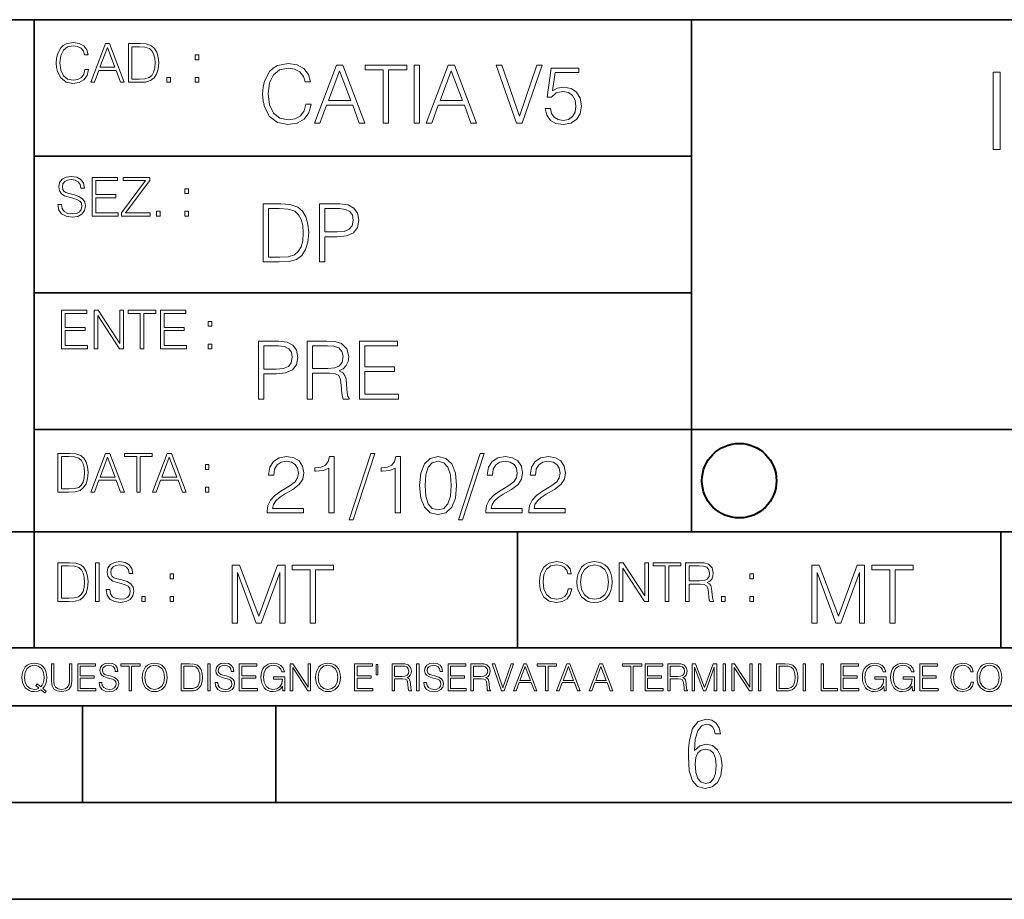
# Model space of a CAD drawing. Extents: x 0 to 420, y 0 to 297.
# Drawn here: x 254 to 305, y 0 to 46 of the extents above; entities that cross this region are included whole.
import ezdxf

# ---------------------------------------------------------------- set-up
doc = ezdxf.new("R2010")
doc.units = 0

msp = doc.modelspace()

# ---------------------------------------------------------------- linework, layer by layer
at = {"color": 7, "lineweight": 35}
for p, q in [((234.999802, 45.500252), (410, 45.500252)), ((254.999802, 13.00025), (254.999802, 45.500252)), ((288.999786, 25.05073), (288.999786, 45.500252)), ((254.999802, 38.433582), (288.999786, 38.433582)), ((254.999802, 31.366917), (288.999786, 31.366917)), ((288.999786, 19.00025), (288.999786, 25.05073)), ((254.999802, 24.300249), (410, 24.300249)), ((234.999802, 19.00025), (329.999786, 19.00025)), ((279.999786, 13.00025), (279.999786, 19.00025)), ((304.999786, 13.00025), (304.999786, 19.00025)), ((234.999802, 13.00025), (410, 13.00025)), ((25.000401, 9.99976), (410, 9.99976)), ((234.999802, 10.00025), (410, 10.00025)), ((257.5, 4.99976), (257.5, 9.99976)), ((267.5, 4.99976), (267.5, 9.99976)), ((247.5, 4.99976), (257.5, 4.99976)), ((257.5, 4.99976), (267.5, 4.99976)), ((267.5, 4.99976), (415, 4.99976)), ((0, 0), (420, 0)), ((0, 0), (420, 0))]:
    msp.add_line(p, q, dxfattribs=at)
at = {"color": 7, "lineweight": 18}
for points in [[(257.624268, 42.916454), (257.568634, 42.685577), (257.443481, 42.513115), (257.257111, 42.407413), (257.017883, 42.37125), (256.728577, 42.429665), (256.511627, 42.602127), (256.372528, 42.885857), (256.325256, 43.269722), (256.372528, 43.648026), (256.50885, 43.923409), (256.723022, 44.093086), (257.012329, 44.151501), (257.240417, 44.118122), (257.421234, 44.023548), (257.546387, 43.873337), (257.604797, 43.678623), (257.785614, 43.678623), (257.718842, 43.940098), (257.560303, 44.140377), (257.321075, 44.26833), (257.012329, 44.31562), (256.650696, 44.243298), (256.500488, 44.157066), (256.372528, 44.037457), (256.197296, 43.709221), (256.150024, 43.500599), (256.136108, 43.266941), (256.150024, 43.027718), (256.197296, 42.819096), (256.369751, 42.485298), (256.645142, 42.276676), (257.006744, 42.207134), (257.32663, 42.257206), (257.571442, 42.393505), (257.732758, 42.616035), (257.805084, 42.916454)], [(257.921906, 42.262768), (258.113861, 42.262768), (258.341949, 42.874729), (259.243195, 42.874729), (259.468506, 42.262768), (259.660431, 42.262768), (258.901062, 44.262768), (258.681305, 44.262768)], [(258.403137, 43.038845), (258.789795, 44.068054), (259.17923, 43.038845)], [(260.341949, 44.262768), (259.871857, 44.262768), (259.871857, 42.262768), (260.422607, 42.262768), (260.761963, 42.276676), (261.02066, 42.348999), (261.1987, 42.488079), (261.332214, 42.688358), (261.412872, 42.947052), (261.440704, 43.266941), (261.412872, 43.564575), (261.340546, 43.812141), (261.220947, 44.00964), (261.062378, 44.154285), (260.798126, 44.246078), (260.478241, 44.262768)], [(260.05542, 42.426884), (260.05542, 44.098652), (260.422607, 44.098652), (260.728577, 44.084743), (260.96225, 44.00964), (261.087433, 43.890026), (261.176422, 43.72591), (261.232056, 43.517288), (261.251526, 43.261375), (261.232056, 42.994339), (261.176422, 42.780151), (261.081848, 42.616035), (260.948334, 42.501987), (260.731384, 42.438011), (260.442078, 42.426884)], [(263.334991, 43.431057), (263.518585, 43.431057), (263.518585, 43.678623), (263.334991, 43.678623)], [(269.050018, 41.134628), (268.966583, 40.788311), (268.778809, 40.529621), (268.499268, 40.371067), (268.140442, 40.316826), (267.706482, 40.404446), (267.381042, 40.663139), (267.172424, 41.08873), (267.101501, 41.664528), (267.172424, 42.231983), (267.376862, 42.645058), (267.698151, 42.899578), (268.13208, 42.987202), (268.474243, 42.93713), (268.745453, 42.795265), (268.933197, 42.569954), (269.020813, 42.277882), (269.292023, 42.277882), (269.191895, 42.670094), (268.954071, 42.970509), (268.595245, 43.162445), (268.13208, 43.233376), (267.589661, 43.124889), (267.364349, 42.995544), (267.172424, 42.816128), (266.909546, 42.32378), (266.838623, 42.010845), (266.817749, 41.660358), (266.838623, 41.301525), (266.909546, 40.98859), (267.168243, 40.487896), (267.581329, 40.174961), (268.123749, 40.070648), (268.603577, 40.145752), (268.970764, 40.350204), (269.212769, 40.684002), (269.321228, 41.134628)], [(269.49649, 40.154099), (269.784393, 40.154099), (270.126526, 41.072041), (271.478394, 41.072041), (271.816376, 40.154099), (272.104279, 40.154099), (270.965179, 43.154099), (270.635559, 43.154099)], [(270.218323, 41.318214), (270.798279, 42.862026), (271.382446, 41.318214)], [(273.059753, 40.154099), (273.335144, 40.154099), (273.335144, 42.907925), (274.269775, 42.907925), (274.269775, 43.154099), (272.125122, 43.154099), (272.125122, 42.907925), (273.059753, 42.907925)], [(274.661987, 40.154099), (274.937378, 40.154099), (274.937378, 43.154099), (274.661987, 43.154099)], [(275.27533, 40.154099), (275.563232, 40.154099), (275.905396, 41.072041), (277.257263, 41.072041), (277.595245, 40.154099), (277.883118, 40.154099), (276.744049, 43.154099), (276.414429, 43.154099)], [(275.997192, 41.318214), (276.577148, 42.862026), (277.161285, 41.318214)], [(279.948486, 40.154099), (280.244751, 40.154099), (281.283691, 43.154099), (281.00412, 43.154099), (280.098694, 40.504585), (279.193298, 43.154099), (278.905396, 43.154099)], [(281.43808, 40.90514), (281.513184, 40.554653), (281.705109, 40.29179), (281.988831, 40.129063), (282.364349, 40.070648), (282.756561, 40.141582), (283.052795, 40.329342), (283.244751, 40.63393), (283.311493, 41.042831), (283.244751, 41.439217), (283.061157, 41.743805), (282.773254, 41.935741), (282.401917, 42.006672), (282.055603, 41.9566), (281.805237, 41.818913), (281.947113, 42.76606), (283.177979, 42.76606), (283.177979, 42.987202), (281.751007, 42.987202), (281.529877, 41.497631), (281.759338, 41.497631), (282.001343, 41.710426), (282.356018, 41.78553), (282.635559, 41.731289), (282.848358, 41.581081), (282.977722, 41.34325), (283.027771, 41.030315), (282.981873, 40.717381), (282.852539, 40.487896), (282.643921, 40.341858), (282.372711, 40.29179), (282.101501, 40.333515), (281.897034, 40.458687), (281.763519, 40.650623), (281.70929, 40.90514)], [(304.612122, 38.792316), (304.979309, 38.792316), (304.979309, 42.792316), (304.612122, 42.792316)], [(261.866272, 42.262768), (262.049866, 42.262768), (262.049866, 42.510334), (261.866272, 42.510334)], [(263.334991, 42.262768), (263.518585, 42.262768), (263.518585, 42.510334), (263.334991, 42.510334)], [(256.223206, 35.948162), (256.223206, 35.934254), (256.270477, 35.65609), (256.415131, 35.45303), (256.648773, 35.330635), (256.968689, 35.286129), (257.255188, 35.327854), (257.472168, 35.441902), (257.608459, 35.622707), (257.658508, 35.864712), (257.619568, 36.078896), (257.505524, 36.240234), (257.310822, 36.359844), (257.029877, 36.451637), (256.796204, 36.510052), (256.643219, 36.56012), (256.540314, 36.629662), (256.479095, 36.724239), (256.459625, 36.852192), (256.487457, 37.010746), (256.576477, 37.13036), (256.7211, 37.202679), (256.91861, 37.230495), (257.124451, 37.199898), (257.280212, 37.113667), (257.374786, 36.974586), (257.41095, 36.785435), (257.600098, 36.785435), (257.550049, 37.041344), (257.416534, 37.23328), (257.207886, 37.35289), (256.926941, 37.394615), (256.651581, 37.35289), (256.44574, 37.244404), (256.315002, 37.074726), (256.270477, 36.857758), (256.303864, 36.646351), (256.403992, 36.498924), (256.573669, 36.393223), (256.815674, 36.315338), (257.004852, 36.268047), (257.21347, 36.20129), (257.358093, 36.120621), (257.441559, 36.006577), (257.46936, 35.845238), (257.436005, 35.681122), (257.338623, 35.55595), (257.182861, 35.475281), (256.971466, 35.450245), (256.732239, 35.483627), (256.557007, 35.580982), (256.448517, 35.736755), (256.412354, 35.948162)], [(258.006226, 35.341763), (259.349762, 35.341763), (259.349762, 35.505878), (258.189819, 35.505878), (258.189819, 36.287521), (259.219025, 36.287521), (259.219025, 36.451637), (258.189819, 36.451637), (258.189819, 37.177647), (259.316376, 37.177647), (259.316376, 37.341763), (258.006226, 37.341763)], [(259.513885, 35.341763), (260.999268, 35.341763), (260.999268, 35.505878), (259.730835, 35.505878), (260.979797, 37.183208), (260.979797, 37.341763), (259.608459, 37.341763), (259.608459, 37.177647), (260.751709, 37.177647), (259.513885, 35.511444)], [(262.796204, 36.510052), (262.979797, 36.510052), (262.979797, 36.757618), (262.796204, 36.757618)], [(267.554047, 35.971672), (266.848907, 35.971672), (266.848907, 32.971672), (267.675049, 32.971672), (268.184082, 32.992535), (268.572144, 33.101017), (268.839172, 33.309643), (269.039459, 33.610058), (269.160461, 33.998096), (269.202179, 34.477932), (269.160461, 34.924385), (269.051971, 35.295734), (268.872559, 35.591976), (268.634705, 35.808945), (268.238342, 35.946636), (267.758514, 35.971672)], [(267.124298, 33.217846), (267.124298, 35.725498), (267.675049, 35.725498), (268.134033, 35.704636), (268.484497, 35.591976), (268.672272, 35.412563), (268.805786, 35.166386), (268.889252, 34.853451), (268.918457, 34.469585), (268.889252, 34.069031), (268.805786, 33.747749), (268.66391, 33.501575), (268.463654, 33.330505), (268.138184, 33.234535), (267.704254, 33.217846)], [(269.757111, 32.971672), (270.032501, 32.971672), (270.032501, 34.273479), (270.670868, 34.273479), (271.159058, 34.323551), (271.509552, 34.482101), (271.71817, 34.749142), (271.789093, 35.128834), (271.726501, 35.49601), (271.538757, 35.758877), (271.234161, 35.917431), (270.804382, 35.971672), (269.757111, 35.971672)], [(270.032501, 34.519657), (270.032501, 35.725498), (270.79187, 35.725498), (271.108978, 35.687946), (271.330139, 35.57946), (271.459473, 35.395874), (271.505371, 35.133007), (271.451141, 34.845108), (271.300934, 34.657345), (271.042236, 34.548862), (270.675049, 34.519657)], [(261.327515, 35.341763), (261.511108, 35.341763), (261.511108, 35.589329), (261.327515, 35.589329)], [(262.796204, 35.341763), (262.979797, 35.341763), (262.979797, 35.589329), (262.796204, 35.589329)], [(256.418793, 28.474979), (257.762329, 28.474979), (257.762329, 28.639095), (256.602386, 28.639095), (256.602386, 29.420738), (257.631592, 29.420738), (257.631592, 29.584854), (256.602386, 29.584854), (256.602386, 30.310863), (257.728943, 30.310863), (257.728943, 30.474979), (256.418793, 30.474979)], [(258.101685, 28.474979), (258.285278, 28.474979), (258.285278, 30.191252), (259.409058, 28.474979), (259.612122, 28.474979), (259.612122, 30.474979), (259.428528, 30.474979), (259.428528, 28.758707), (258.304749, 30.474979), (258.101685, 30.474979)], [(260.485535, 28.474979), (260.669128, 28.474979), (260.669128, 30.310863), (261.292236, 30.310863), (261.292236, 30.474979), (259.862457, 30.474979), (259.862457, 30.310863), (260.485535, 30.310863)], [(261.539795, 28.474979), (262.883331, 28.474979), (262.883331, 28.639095), (261.723389, 28.639095), (261.723389, 29.420738), (262.752594, 29.420738), (262.752594, 29.584854), (261.723389, 29.584854), (261.723389, 30.310863), (262.849945, 30.310863), (262.849945, 30.474979), (261.539795, 30.474979)], [(264.007111, 29.643269), (264.190704, 29.643269), (264.190704, 29.890835), (264.007111, 29.890835)], [(264.007111, 28.474979), (264.190704, 28.474979), (264.190704, 28.722546), (264.007111, 28.722546)], [(266.603271, 25.875101), (266.878662, 25.875101), (266.878662, 27.176908), (267.517029, 27.176908), (268.005219, 27.226978), (268.355713, 27.385532), (268.564331, 27.652569), (268.635254, 28.032265), (268.572662, 28.399441), (268.384918, 28.662306), (268.080322, 28.820858), (267.650543, 28.875101), (266.603271, 28.875101)], [(266.878662, 27.423084), (266.878662, 28.628925), (267.638031, 28.628925), (267.955139, 28.591373), (268.1763, 28.482889), (268.305634, 28.299301), (268.351532, 28.036436), (268.297272, 27.748537), (268.147064, 27.560776), (267.888397, 27.452291), (267.52121, 27.423084)], [(269.123444, 25.875101), (269.398804, 25.875101), (269.398804, 27.218634), (270.275024, 27.218634), (270.571289, 27.189426), (270.750702, 27.089287), (270.842499, 26.893181), (270.888397, 26.580248), (270.921753, 26.183863), (270.946808, 25.996103), (270.988525, 25.875101), (271.293121, 25.875101), (271.293121, 25.916826), (271.23053, 26.012793), (271.197144, 26.192207), (271.159607, 26.642834), (271.130402, 26.897354), (271.076141, 27.09346), (270.967651, 27.239496), (270.784088, 27.339636), (270.988525, 27.448118), (271.142914, 27.606672), (271.234711, 27.819468), (271.268066, 28.078161), (271.172119, 28.478718), (270.900909, 28.754099), (270.550415, 28.858412), (270.124817, 28.875101), (269.123444, 28.875101)], [(269.398804, 27.464809), (269.398804, 28.628925), (270.179077, 28.628925), (270.504517, 28.612236), (270.759033, 28.524614), (270.921753, 28.332682), (270.984344, 28.069817), (270.934296, 27.79026), (270.792419, 27.602501), (270.546234, 27.494017), (270.19577, 27.464809)], [(271.823029, 25.875101), (273.838318, 25.875101), (273.838318, 26.121277), (272.098389, 26.121277), (272.098389, 27.293737), (273.642212, 27.293737), (273.642212, 27.539913), (272.098389, 27.539913), (272.098389, 28.628925), (273.788239, 28.628925), (273.788239, 28.875101), (271.823029, 28.875101)], [(256.693848, 23.068348), (256.223755, 23.068348), (256.223755, 21.068348), (256.774506, 21.068348), (257.113892, 21.082256), (257.372559, 21.154579), (257.550598, 21.293661), (257.684113, 21.493938), (257.764771, 21.752632), (257.792603, 22.072521), (257.764771, 22.370155), (257.692444, 22.617722), (257.572845, 22.815218), (257.414307, 22.959864), (257.150024, 23.051659), (256.830139, 23.068348)], [(257.926117, 21.068348), (258.118042, 21.068348), (258.34613, 21.680309), (259.247406, 21.680309), (259.472717, 21.068348), (259.664642, 21.068348), (258.905243, 23.068348), (258.685516, 23.068348)], [(260.301636, 21.068348), (260.485229, 21.068348), (260.485229, 22.904232), (261.108307, 22.904232), (261.108307, 23.068348), (259.678558, 23.068348), (259.678558, 22.904232), (260.301636, 22.904232)], [(261.119446, 21.068348), (261.311371, 21.068348), (261.539459, 21.680309), (262.440735, 21.680309), (262.666046, 21.068348), (262.857971, 21.068348), (262.098572, 23.068348), (261.878815, 23.068348)], [(272.41571, 23.064924), (271.293304, 19.63516), (271.497772, 19.63516), (272.615967, 23.064924)], [(278.073547, 23.064924), (276.951172, 19.63516), (277.155609, 19.63516), (278.273834, 23.064924)], [(256.407349, 21.232464), (256.407349, 22.904232), (256.774506, 22.904232), (257.080505, 22.890324), (257.314148, 22.815218), (257.439331, 22.695608), (257.528351, 22.53149), (257.583984, 22.322868), (257.603455, 22.066957), (257.583984, 21.799919), (257.528351, 21.585733), (257.433777, 21.421616), (257.300232, 21.30757), (257.083282, 21.243591), (256.793976, 21.232464)], [(258.407349, 21.844425), (258.793976, 22.873632), (259.183411, 21.844425)], [(261.600677, 21.844425), (261.987305, 22.873632), (262.37674, 21.844425)], [(263.85379, 22.236637), (264.037384, 22.236637), (264.037384, 22.484203), (263.85379, 22.484203)], [(267.049927, 19.985647), (268.931702, 19.985647), (268.931702, 20.219305), (267.321136, 20.219305), (267.371185, 20.423756), (267.496368, 20.611517), (267.684143, 20.782587), (267.946991, 20.953659), (268.38092, 21.199833), (268.714722, 21.458527), (268.889984, 21.73391), (268.948395, 22.059361), (268.885803, 22.405674), (268.70639, 22.672712), (268.426819, 22.839611), (268.063812, 22.902199), (267.66745, 22.835438), (267.375366, 22.647678), (267.187592, 22.34726), (267.116669, 21.934187), (267.392059, 21.934187), (267.433777, 22.247122), (267.563141, 22.472435), (267.771759, 22.605953), (268.055481, 22.656023), (268.309998, 22.614298), (268.506104, 22.497469), (268.627106, 22.305536), (268.673004, 22.051016), (268.627106, 21.80484), (268.493591, 21.596218), (268.188995, 21.370905), (267.763397, 21.116385), (267.446289, 20.886898), (267.220978, 20.644896), (267.087463, 20.377859), (267.045746, 20.073269)], [(270.237671, 19.985647), (270.513062, 19.985647), (270.513062, 22.902199), (270.271057, 22.902199), (270.208466, 22.639332), (270.07077, 22.459917), (269.841278, 22.355606), (269.532532, 22.326399), (269.515839, 22.326399), (269.515839, 22.146982), (269.557556, 22.146982), (269.966461, 22.184534), (270.237671, 22.309708)], [(273.675781, 19.985647), (273.951172, 19.985647), (273.951172, 22.902199), (273.709167, 22.902199), (273.646576, 22.639332), (273.508881, 22.459917), (273.279388, 22.355606), (272.970642, 22.326399), (272.953949, 22.326399), (272.953949, 22.146982), (272.995667, 22.146982), (273.404572, 22.184534), (273.675781, 22.309708)], [(274.940033, 21.404284), (275.002625, 20.75338), (275.186218, 20.281893), (275.486633, 19.998165), (275.895538, 19.902199), (276.300262, 19.993992), (276.604858, 20.281893), (276.788452, 20.749208), (276.855194, 21.400112), (276.788452, 22.046843), (276.604858, 22.518332), (276.300262, 22.802059), (275.895538, 22.902199), (275.486633, 22.806231), (275.186218, 22.522503), (275.002625, 22.051016)], [(275.223755, 21.404284), (275.261322, 21.95505), (275.386505, 22.34726), (275.595123, 22.576746), (275.895538, 22.656023), (276.191772, 22.576746), (276.404572, 22.34726), (276.529755, 21.95505), (276.571472, 21.404284), (276.529755, 20.845175), (276.404572, 20.457136), (276.191772, 20.223478), (275.895538, 20.148373), (275.595123, 20.223478), (275.386505, 20.457136), (275.261322, 20.849346)], [(278.365631, 19.985647), (280.247406, 19.985647), (280.247406, 20.219305), (278.636841, 20.219305), (278.68692, 20.423756), (278.812073, 20.611517), (278.999847, 20.782587), (279.262695, 20.953659), (279.696655, 21.199833), (280.030457, 21.458527), (280.205688, 21.73391), (280.264099, 22.059361), (280.201508, 22.405674), (280.022095, 22.672712), (279.742554, 22.839611), (279.379547, 22.902199), (278.983154, 22.835438), (278.691071, 22.647678), (278.503326, 22.34726), (278.432404, 21.934187), (278.707764, 21.934187), (278.749512, 22.247122), (278.878845, 22.472435), (279.087463, 22.605953), (279.371185, 22.656023), (279.625702, 22.614298), (279.821808, 22.497469), (279.94281, 22.305536), (279.988708, 22.051016), (279.94281, 21.80484), (279.809296, 21.596218), (279.5047, 21.370905), (279.079132, 21.116385), (278.762024, 20.886898), (278.536713, 20.644896), (278.403168, 20.377859), (278.36145, 20.073269)], [(280.585388, 19.985647), (282.467163, 19.985647), (282.467163, 20.219305), (280.856598, 20.219305), (280.906647, 20.423756), (281.03183, 20.611517), (281.219604, 20.782587), (281.482452, 20.953659), (281.916382, 21.199833), (282.250183, 21.458527), (282.425446, 21.73391), (282.483856, 22.059361), (282.421265, 22.405674), (282.241852, 22.672712), (281.96228, 22.839611), (281.599274, 22.902199), (281.202911, 22.835438), (280.910828, 22.647678), (280.723083, 22.34726), (280.65213, 21.934187), (280.927521, 21.934187), (280.969238, 22.247122), (281.098602, 22.472435), (281.30722, 22.605953), (281.590942, 22.656023), (281.845459, 22.614298), (282.041565, 22.497469), (282.162567, 22.305536), (282.208466, 22.051016), (282.162567, 21.80484), (282.029053, 21.596218), (281.724457, 21.370905), (281.298859, 21.116385), (280.98175, 20.886898), (280.756439, 20.644896), (280.622925, 20.377859), (280.581207, 20.073269)], [(263.85379, 21.068348), (264.037384, 21.068348), (264.037384, 21.315914), (263.85379, 21.315914)], [(256.692444, 17.412767), (256.222321, 17.412767), (256.222321, 15.412767), (256.773102, 15.412767), (257.112457, 15.426676), (257.371155, 15.498999), (257.549164, 15.638081), (257.682709, 15.838359), (257.763367, 16.097052), (257.791168, 16.416941), (257.763367, 16.714575), (257.69104, 16.962141), (257.571442, 17.159637), (257.412872, 17.304283), (257.148621, 17.396078), (256.828735, 17.412767)], [(258.175049, 15.412767), (258.358643, 15.412767), (258.358643, 17.412767), (258.175049, 17.412767)], [(258.723022, 16.019165), (258.723022, 16.005257), (258.770325, 15.727093), (258.914948, 15.524033), (259.148621, 15.401641), (259.468506, 15.357135), (259.755005, 15.398859), (259.971985, 15.512906), (260.108276, 15.693713), (260.158356, 15.935716), (260.119415, 16.149902), (260.005371, 16.311237), (259.810638, 16.430847), (259.529694, 16.522642), (259.296051, 16.581057), (259.143066, 16.631126), (259.040131, 16.700666), (258.978943, 16.795242), (258.959473, 16.923199), (258.987274, 17.081753), (259.076294, 17.201363), (259.220947, 17.273685), (259.418427, 17.301502), (259.624268, 17.270905), (259.78006, 17.184673), (259.874634, 17.045591), (259.910797, 16.85644), (260.099945, 16.85644), (260.049866, 17.11235), (259.916351, 17.304283), (259.707733, 17.423893), (259.426788, 17.465618), (259.151398, 17.423893), (258.945557, 17.315411), (258.814819, 17.145729), (258.770325, 16.928762), (258.803711, 16.717358), (258.903839, 16.569931), (259.073517, 16.464228), (259.315521, 16.386341), (259.504669, 16.339054), (259.713287, 16.272295), (259.857941, 16.191628), (259.941376, 16.077579), (259.969208, 15.916245), (259.935822, 15.752128), (259.83847, 15.626954), (259.682709, 15.546287), (259.471283, 15.521252), (259.232056, 15.554631), (259.056824, 15.651989), (258.948334, 15.80776), (258.91217, 16.019165)], [(282.624268, 16.066454), (282.568634, 15.835577), (282.443451, 15.663116), (282.25708, 15.557413), (282.017853, 15.521252), (281.728577, 15.579666), (281.511597, 15.752128), (281.372528, 16.035854), (281.325226, 16.419722), (281.372528, 16.798025), (281.50882, 17.073406), (281.723022, 17.243088), (282.012299, 17.301502), (282.240387, 17.268122), (282.421204, 17.173546), (282.546387, 17.023338), (282.604797, 16.828623), (282.785614, 16.828623), (282.718842, 17.090097), (282.560272, 17.290375), (282.321075, 17.418331), (282.012299, 17.465618), (281.650696, 17.393295), (281.500488, 17.307066), (281.372528, 17.187454), (281.197296, 16.859221), (281.149994, 16.650599), (281.136078, 16.416941), (281.149994, 16.177719), (281.197296, 15.969095), (281.369751, 15.635299), (281.645142, 15.426676), (282.006744, 15.357135), (282.32663, 15.407204), (282.571411, 15.543505), (282.732758, 15.766036), (282.805084, 16.066454)], [(283.072113, 16.411377), (283.086029, 16.174936), (283.136078, 15.969095), (283.319672, 15.638081), (283.608978, 15.429458), (283.786987, 15.376606), (283.987274, 15.357135), (284.184753, 15.376606), (284.362793, 15.429458), (284.521332, 15.515688), (284.654877, 15.638081), (284.760559, 15.788289), (284.83844, 15.969095), (284.885742, 16.174936), (284.905212, 16.411377), (284.888519, 16.645035), (284.83844, 16.850876), (284.760559, 17.031683), (284.654877, 17.184673), (284.521332, 17.304283), (284.362793, 17.390514), (284.184753, 17.446148), (283.987274, 17.465618), (283.786987, 17.446148), (283.608978, 17.390514), (283.453186, 17.304283), (283.319672, 17.184673), (283.136078, 16.850876), (283.086029, 16.642252)], [(285.264038, 15.412767), (285.447632, 15.412767), (285.447632, 17.12904), (286.571411, 15.412767), (286.774475, 15.412767), (286.774475, 17.412767), (286.590881, 17.412767), (286.590881, 15.696495), (285.467102, 17.412767), (285.264038, 17.412767)], [(287.647919, 15.412767), (287.831482, 15.412767), (287.831482, 17.24865), (288.45459, 17.24865), (288.45459, 17.412767), (287.024811, 17.412767), (287.024811, 17.24865), (287.647919, 17.24865)], [(288.702148, 15.412767), (288.885742, 15.412767), (288.885742, 16.308456), (289.469879, 16.308456), (289.667389, 16.288984), (289.786987, 16.222225), (289.848175, 16.091488), (289.878784, 15.882865), (289.901031, 15.618608), (289.917725, 15.493435), (289.945557, 15.412767), (290.14859, 15.412767), (290.14859, 15.440584), (290.106873, 15.504561), (290.084625, 15.624172), (290.059601, 15.924589), (290.040131, 16.094269), (290.003967, 16.225006), (289.931641, 16.322365), (289.809235, 16.389124), (289.945557, 16.461447), (290.048462, 16.567148), (290.10965, 16.709013), (290.131927, 16.881474), (290.067932, 17.148512), (289.887115, 17.3321), (289.653473, 17.401642), (289.369751, 17.412767), (288.702148, 17.412767)], [(256.405914, 15.576884), (256.405914, 17.24865), (256.773102, 17.24865), (257.079071, 17.234743), (257.312744, 17.159637), (257.437897, 17.040028), (257.526917, 16.87591), (257.58255, 16.667288), (257.60202, 16.411377), (257.58255, 16.144339), (257.526917, 15.930153), (257.432343, 15.766036), (257.298828, 15.651989), (257.081848, 15.588011), (256.792572, 15.576884)], [(262.030396, 16.581057), (262.213989, 16.581057), (262.213989, 16.828623), (262.030396, 16.828623)], [(265.237671, 14.285647), (265.513062, 14.285647), (265.513062, 16.901781), (266.48941, 14.285647), (266.743927, 14.285647), (267.699432, 16.901781), (267.699432, 14.285647), (267.974823, 14.285647), (267.974823, 17.285646), (267.586761, 17.285646), (266.614594, 14.644479), (265.625702, 17.285646), (265.237671, 17.285646)], [(269.280792, 14.285647), (269.556183, 14.285647), (269.556183, 17.039473), (270.490814, 17.039473), (270.490814, 17.285646), (268.346161, 17.285646), (268.346161, 17.039473), (269.280792, 17.039473)], [(283.261261, 16.411377), (283.314117, 16.784117), (283.461548, 17.065062), (283.692413, 17.240305), (283.987274, 17.301502), (284.284912, 17.240305), (284.513, 17.065062), (284.663208, 16.786898), (284.716064, 16.411377), (284.663208, 16.033073), (284.513, 15.75491), (284.284912, 15.579666), (283.987274, 15.521252), (283.689636, 15.579666), (283.461548, 15.75491), (283.31134, 16.033073)], [(288.885742, 16.472572), (288.885742, 17.24865), (289.405914, 17.24865), (289.622864, 17.237524), (289.792542, 17.17911), (289.901031, 17.051155), (289.942749, 16.87591), (289.909393, 16.689541), (289.814819, 16.564367), (289.650696, 16.492044), (289.417023, 16.472572)], [(292.026215, 16.581057), (292.209808, 16.581057), (292.209808, 16.828623), (292.026215, 16.828623)], [(295.225281, 14.285647), (295.500671, 14.285647), (295.500671, 16.901781), (296.47702, 14.285647), (296.731537, 14.285647), (297.687042, 16.901781), (297.687042, 14.285647), (297.962433, 14.285647), (297.962433, 17.285646), (297.574371, 17.285646), (296.602203, 14.644479), (295.613312, 17.285646), (295.225281, 17.285646)], [(299.268402, 14.285647), (299.543793, 14.285647), (299.543793, 17.039473), (300.478424, 17.039473), (300.478424, 17.285646), (298.333771, 17.285646), (298.333771, 17.039473), (299.268402, 17.039473)], [(260.561707, 15.412767), (260.74527, 15.412767), (260.74527, 15.660334), (260.561707, 15.660334)], [(262.030396, 15.412767), (262.213989, 15.412767), (262.213989, 15.660334), (262.030396, 15.660334)], [(290.557495, 15.412767), (290.741089, 15.412767), (290.741089, 15.660334), (290.557495, 15.660334)], [(292.026215, 15.412767), (292.209808, 15.412767), (292.209808, 15.660334), (292.026215, 15.660334)], [(255.545105, 10.67863), (255.615204, 10.768199), (255.438019, 10.912288), (255.529541, 11.019381), (255.593781, 11.147893), (255.632736, 11.301718), (255.646362, 11.480855), (255.634674, 11.644416), (255.599625, 11.788505), (255.545105, 11.91507), (255.471115, 12.022162), (255.377655, 12.10589), (255.266663, 12.166252), (255.142044, 12.205194), (255.003799, 12.218824), (254.863602, 12.205194), (254.738983, 12.166252), (254.629944, 12.10589), (254.536484, 12.022162), (254.407974, 11.788505), (254.372925, 11.642468), (254.36319, 11.480855), (254.372925, 11.315348), (254.407974, 11.171259), (254.536484, 10.939548), (254.738983, 10.793511), (254.863602, 10.756516), (255.003799, 10.742886), (255.196564, 10.768199), (255.344559, 10.838296)], [(255.247192, 10.918129), (255.140106, 10.871398), (255.015488, 10.857768), (254.799347, 10.898658), (254.635788, 11.019381), (254.53064, 11.216043), (254.49559, 11.480855), (254.532593, 11.741774), (254.635788, 11.938436), (254.797409, 12.061106), (255.003799, 12.103943), (255.212143, 12.061106), (255.371811, 11.938436), (255.476959, 11.74372), (255.513962, 11.480855), (255.502274, 11.323136), (255.469177, 11.188783), (255.416595, 11.075849), (255.344559, 10.988227), (255.151794, 11.142052), (255.081696, 11.052483)], [(255.887802, 12.181828), (255.887802, 11.282246), (255.920914, 11.046641), (256.020203, 10.877239), (256.18573, 10.777935), (256.419373, 10.742886), (256.651093, 10.777935), (256.816589, 10.877239), (256.917847, 11.046641), (256.952911, 11.282246), (256.952911, 12.181828), (256.824402, 12.181828), (256.824402, 11.29977), (256.801025, 11.103108), (256.728973, 10.964861), (256.60437, 10.88308), (256.419373, 10.857768), (256.232452, 10.88308), (256.107849, 10.964861), (256.03775, 11.103108), (256.016327, 11.29977), (256.016327, 12.181828)], [(257.2547, 10.781829), (258.19519, 10.781829), (258.19519, 10.89671), (257.383209, 10.89671), (257.383209, 11.443859), (258.103668, 11.443859), (258.103668, 11.558742), (257.383209, 11.558742), (257.383209, 12.066947), (258.171814, 12.066947), (258.171814, 12.181828), (257.2547, 12.181828)], [(258.364594, 11.206307), (258.364594, 11.196571), (258.397675, 11.001857), (258.498932, 10.859715), (258.662506, 10.77404), (258.886414, 10.742886), (259.086975, 10.772093), (259.238861, 10.851926), (259.334259, 10.978491), (259.369324, 11.147893), (259.342041, 11.297823), (259.262207, 11.410758), (259.125916, 11.494485), (258.92926, 11.558742), (258.765686, 11.599631), (258.6586, 11.63468), (258.586548, 11.683359), (258.543732, 11.749562), (258.53009, 11.83913), (258.549561, 11.950118), (258.611877, 12.033846), (258.713135, 12.084472), (258.851379, 12.103943), (258.995453, 12.082524), (259.104492, 12.022162), (259.170715, 11.924806), (259.196014, 11.792399), (259.32843, 11.792399), (259.293365, 11.971537), (259.199921, 12.10589), (259.053864, 12.189617), (258.857208, 12.218824), (258.664429, 12.189617), (258.520355, 12.113679), (258.428833, 11.994903), (258.397675, 11.843025), (258.421051, 11.695042), (258.49115, 11.591843), (258.609924, 11.517851), (258.779327, 11.463331), (258.911743, 11.430229), (259.05777, 11.383498), (259.159027, 11.32703), (259.217438, 11.247197), (259.236908, 11.134263), (259.213531, 11.019381), (259.145386, 10.931759), (259.036346, 10.875292), (258.888367, 10.857768), (258.720917, 10.881133), (258.598236, 10.949284), (258.522308, 11.058324), (258.496979, 11.206307)], [(259.910614, 10.781829), (260.039124, 10.781829), (260.039124, 12.066947), (260.475281, 12.066947), (260.475281, 12.181828), (259.474457, 12.181828), (259.474457, 12.066947), (259.910614, 12.066947)], [(260.588226, 11.480855), (260.597961, 11.315348), (260.632996, 11.171259), (260.761536, 10.939548), (260.96402, 10.793511), (261.088654, 10.756516), (261.228821, 10.742886), (261.367096, 10.756516), (261.491699, 10.793511), (261.602692, 10.853873), (261.696167, 10.939548), (261.770142, 11.044694), (261.824677, 11.171259), (261.857758, 11.315348), (261.871399, 11.480855), (261.859711, 11.644416), (261.824677, 11.788505), (261.770142, 11.91507), (261.696167, 12.022162), (261.602692, 12.10589), (261.491699, 12.166252), (261.367096, 12.205194), (261.228821, 12.218824), (261.088654, 12.205194), (260.96402, 12.166252), (260.85498, 12.10589), (260.761536, 12.022162), (260.632996, 11.788505), (260.597961, 11.642468)], [(260.720642, 11.480855), (260.757629, 11.741774), (260.86084, 11.938436), (261.02243, 12.061106), (261.228821, 12.103943), (261.437195, 12.061106), (261.596832, 11.938436), (261.701996, 11.74372), (261.738983, 11.480855), (261.701996, 11.216043), (261.596832, 11.021328), (261.437195, 10.898658), (261.228821, 10.857768), (261.020477, 10.898658), (260.86084, 11.021328), (260.755676, 11.216043)], [(262.938446, 12.181828), (262.609375, 12.181828), (262.609375, 10.781829), (262.994904, 10.781829), (263.232452, 10.791565), (263.413544, 10.842191), (263.538147, 10.939548), (263.631622, 11.079742), (263.68808, 11.260827), (263.70755, 11.48475), (263.68808, 11.693094), (263.637451, 11.866391), (263.553741, 12.004639), (263.442749, 12.10589), (263.257751, 12.170146), (263.033844, 12.181828)], [(262.737885, 10.89671), (262.737885, 12.066947), (262.994904, 12.066947), (263.209076, 12.057211), (263.37265, 12.004639), (263.460266, 11.920911), (263.522583, 11.806029), (263.561523, 11.659993), (263.575134, 11.480855), (263.561523, 11.293929), (263.522583, 11.143998), (263.45636, 11.029117), (263.362915, 10.949284), (263.211029, 10.904499), (263.008545, 10.89671)], [(263.976257, 10.781829), (264.104767, 10.781829), (264.104767, 12.181828), (263.976257, 12.181828)], [(264.359863, 11.206307), (264.359863, 11.196571), (264.392944, 11.001857), (264.494202, 10.859715), (264.657776, 10.77404), (264.881683, 10.742886), (265.082245, 10.772093), (265.234131, 10.851926), (265.329529, 10.978491), (265.364563, 11.147893), (265.337311, 11.297823), (265.257477, 11.410758), (265.121185, 11.494485), (264.92453, 11.558742), (264.760956, 11.599631), (264.65387, 11.63468), (264.581818, 11.683359), (264.539001, 11.749562), (264.52536, 11.83913), (264.54483, 11.950118), (264.607147, 12.033846), (264.708374, 12.084472), (264.846649, 12.103943), (264.990723, 12.082524), (265.099762, 12.022162), (265.165955, 11.924806), (265.191284, 11.792399), (265.3237, 11.792399), (265.288635, 11.971537), (265.19519, 12.10589), (265.049133, 12.189617), (264.852478, 12.218824), (264.659698, 12.189617), (264.515625, 12.113679), (264.424103, 11.994903), (264.392944, 11.843025), (264.416321, 11.695042), (264.48642, 11.591843), (264.605194, 11.517851), (264.774597, 11.463331), (264.907013, 11.430229), (265.05304, 11.383498), (265.154297, 11.32703), (265.212708, 11.247197), (265.232178, 11.134263), (265.208801, 11.019381), (265.140656, 10.931759), (265.031616, 10.875292), (264.883636, 10.857768), (264.716187, 10.881133), (264.593506, 10.949284), (264.517578, 11.058324), (264.492249, 11.206307)], [(265.607971, 10.781829), (266.548431, 10.781829), (266.548431, 10.89671), (265.736481, 10.89671), (265.736481, 11.443859), (266.45694, 11.443859), (266.45694, 11.558742), (265.736481, 11.558742), (265.736481, 12.066947), (266.525085, 12.066947), (266.525085, 12.181828), (265.607971, 12.181828)], [(267.856934, 10.781829), (267.960114, 10.781829), (267.960114, 11.500327), (267.375977, 11.500327), (267.375977, 11.385445), (267.837463, 11.385445), (267.837463, 11.379603), (267.804352, 11.157629), (267.707001, 10.994068), (267.553162, 10.892817), (267.348724, 10.857768), (267.14621, 10.900605), (266.992401, 11.025223), (266.893097, 11.223831), (266.859985, 11.486697), (266.893097, 11.751509), (266.992401, 11.944277), (267.150116, 12.063053), (267.364288, 12.103943), (267.527863, 12.080577), (267.662201, 12.014374), (267.757629, 11.911175), (267.810181, 11.774875), (267.942596, 11.774875), (267.88028, 11.959854), (267.759583, 12.100049), (267.58432, 12.187671), (267.362366, 12.218824), (267.224091, 12.205194), (267.099487, 12.168199), (266.900879, 12.02411), (266.826874, 11.918963), (266.772369, 11.794346), (266.737305, 11.64831), (266.72757, 11.48475), (266.737305, 11.319242), (266.770416, 11.173205), (266.89505, 10.939548), (266.984619, 10.853873), (267.093658, 10.793511), (267.216309, 10.756516), (267.354553, 10.742886), (267.512268, 10.764304), (267.650543, 10.818825), (267.761505, 10.908394), (267.843292, 11.029117)], [(268.244415, 10.781829), (268.372925, 10.781829), (268.372925, 11.98322), (269.159576, 10.781829), (269.301697, 10.781829), (269.301697, 12.181828), (269.173187, 12.181828), (269.173187, 10.980438), (268.386566, 12.181828), (268.244415, 12.181828)], [(269.55484, 11.480855), (269.564575, 11.315348), (269.599609, 11.171259), (269.728149, 10.939548), (269.930634, 10.793511), (270.055267, 10.756516), (270.195465, 10.742886), (270.33371, 10.756516), (270.458313, 10.793511), (270.569305, 10.853873), (270.662781, 10.939548), (270.736755, 11.044694), (270.79129, 11.171259), (270.824371, 11.315348), (270.838013, 11.480855), (270.826324, 11.644416), (270.79129, 11.788505), (270.736755, 11.91507), (270.662781, 12.022162), (270.569305, 12.10589), (270.458313, 12.166252), (270.33371, 12.205194), (270.195465, 12.218824), (270.055267, 12.205194), (269.930634, 12.166252), (269.821594, 12.10589), (269.728149, 12.022162), (269.599609, 11.788505), (269.564575, 11.642468)], [(269.687256, 11.480855), (269.724243, 11.741774), (269.827454, 11.938436), (269.989044, 12.061106), (270.195465, 12.103943), (270.403809, 12.061106), (270.563477, 11.938436), (270.66861, 11.74372), (270.705597, 11.480855), (270.66861, 11.216043), (270.563477, 11.021328), (270.403809, 10.898658), (270.195465, 10.857768), (269.987122, 10.898658), (269.827454, 11.021328), (269.72229, 11.216043)], [(271.575989, 10.781829), (272.516449, 10.781829), (272.516449, 10.89671), (271.704498, 10.89671), (271.704498, 11.443859), (272.424927, 11.443859), (272.424927, 11.558742), (271.704498, 11.558742), (271.704498, 12.066947), (272.493103, 12.066947), (272.493103, 12.181828), (271.575989, 12.181828)], [(272.775421, 12.144833), (272.693634, 12.144833), (272.693634, 11.619102), (272.775421, 11.619102)], [(273.511444, 10.781829), (273.639954, 10.781829), (273.639954, 11.408811), (274.048859, 11.408811), (274.187103, 11.395181), (274.270844, 11.348449), (274.31366, 11.256933), (274.335083, 11.110897), (274.350647, 10.925918), (274.362335, 10.838296), (274.381805, 10.781829), (274.523956, 10.781829), (274.523956, 10.8013), (274.494751, 10.846085), (274.479187, 10.929812), (274.461639, 11.140104), (274.448029, 11.258881), (274.422699, 11.350396), (274.37207, 11.418547), (274.286407, 11.465278), (274.381805, 11.515904), (274.453857, 11.589895), (274.496704, 11.6892), (274.512268, 11.809923), (274.467499, 11.99685), (274.340942, 12.125361), (274.177368, 12.17404), (273.97876, 12.181828), (273.511444, 12.181828)], [(273.639954, 11.523693), (273.639954, 12.066947), (274.004059, 12.066947), (274.155945, 12.059158), (274.274719, 12.018269), (274.350647, 11.928699), (274.379883, 11.806029), (274.356506, 11.67557), (274.290314, 11.587949), (274.175415, 11.537323), (274.011871, 11.523693)], [(274.780975, 10.781829), (274.909485, 10.781829), (274.909485, 12.181828), (274.780975, 12.181828)], [(275.164581, 11.206307), (275.164581, 11.196571), (275.197662, 11.001857), (275.29892, 10.859715), (275.462494, 10.77404), (275.686401, 10.742886), (275.886963, 10.772093), (276.038849, 10.851926), (276.134247, 10.978491), (276.169312, 11.147893), (276.142029, 11.297823), (276.062195, 11.410758), (275.925903, 11.494485), (275.729248, 11.558742), (275.565674, 11.599631), (275.458588, 11.63468), (275.386536, 11.683359), (275.343719, 11.749562), (275.330078, 11.83913), (275.349548, 11.950118), (275.411865, 12.033846), (275.513123, 12.084472), (275.651367, 12.103943), (275.795441, 12.082524), (275.90448, 12.022162), (275.970703, 11.924806), (275.996002, 11.792399), (276.128418, 11.792399), (276.093353, 11.971537), (275.999908, 12.10589), (275.853851, 12.189617), (275.657196, 12.218824), (275.464417, 12.189617), (275.320343, 12.113679), (275.228821, 11.994903), (275.197662, 11.843025), (275.221039, 11.695042), (275.291138, 11.591843), (275.409912, 11.517851), (275.579315, 11.463331), (275.711731, 11.430229), (275.857758, 11.383498), (275.959015, 11.32703), (276.017426, 11.247197), (276.036896, 11.134263), (276.013519, 11.019381), (275.945374, 10.931759), (275.836334, 10.875292), (275.688354, 10.857768), (275.520905, 10.881133), (275.398224, 10.949284), (275.322296, 11.058324), (275.296967, 11.206307)], [(276.412689, 10.781829), (277.35318, 10.781829), (277.35318, 10.89671), (276.541199, 10.89671), (276.541199, 11.443859), (277.261658, 11.443859), (277.261658, 11.558742), (276.541199, 11.558742), (276.541199, 12.066947), (277.329803, 12.066947), (277.329803, 12.181828), (276.412689, 12.181828)], [(277.590729, 10.781829), (277.719238, 10.781829), (277.719238, 11.408811), (278.128143, 11.408811), (278.266388, 11.395181), (278.350098, 11.348449), (278.392944, 11.256933), (278.414368, 11.110897), (278.429932, 10.925918), (278.44162, 10.838296), (278.46109, 10.781829), (278.603241, 10.781829), (278.603241, 10.8013), (278.574036, 10.846085), (278.558441, 10.929812), (278.540924, 11.140104), (278.527283, 11.258881), (278.501984, 11.350396), (278.451355, 11.418547), (278.365692, 11.465278), (278.46109, 11.515904), (278.533142, 11.589895), (278.575989, 11.6892), (278.591553, 11.809923), (278.546753, 11.99685), (278.420197, 12.125361), (278.256653, 12.17404), (278.058044, 12.181828), (277.590729, 12.181828)], [(277.719238, 11.523693), (277.719238, 12.066947), (278.083344, 12.066947), (278.235229, 12.059158), (278.354004, 12.018269), (278.429932, 11.928699), (278.459137, 11.806029), (278.435791, 11.67557), (278.369568, 11.587949), (278.2547, 11.537323), (278.091125, 11.523693)], [(279.179596, 10.781829), (279.317841, 10.781829), (279.802673, 12.181828), (279.672211, 12.181828), (279.249695, 10.94539), (278.827148, 12.181828), (278.69281, 12.181828)], [(279.790985, 10.781829), (279.925354, 10.781829), (280.085022, 11.210201), (280.715881, 11.210201), (280.873596, 10.781829), (281.007965, 10.781829), (280.476379, 12.181828), (280.322571, 12.181828)], [(280.127869, 11.325084), (280.398499, 12.045528), (280.671112, 11.325084)], [(281.453857, 10.781829), (281.582367, 10.781829), (281.582367, 12.066947), (282.018524, 12.066947), (282.018524, 12.181828), (281.0177, 12.181828), (281.0177, 12.066947), (281.453857, 12.066947)], [(282.026337, 10.781829), (282.160675, 10.781829), (282.320343, 11.210201), (282.951233, 11.210201), (283.108948, 10.781829), (283.243286, 10.781829), (282.711731, 12.181828), (282.557892, 12.181828)], [(282.36319, 11.325084), (282.63385, 12.045528), (282.906433, 11.325084)], [(283.712555, 10.781829), (283.846924, 10.781829), (284.006561, 11.210201), (284.637451, 11.210201), (284.795166, 10.781829), (284.929535, 10.781829), (284.397949, 12.181828), (284.244141, 12.181828)], [(284.049408, 11.325084), (284.320068, 12.045528), (284.592651, 11.325084)], [(285.862213, 10.781829), (285.990723, 10.781829), (285.990723, 12.066947), (286.42688, 12.066947), (286.42688, 12.181828), (285.426056, 12.181828), (285.426056, 12.066947), (285.862213, 12.066947)], [(286.600189, 10.781829), (287.540649, 10.781829), (287.540649, 10.89671), (286.728699, 10.89671), (286.728699, 11.443859), (287.449127, 11.443859), (287.449127, 11.558742), (286.728699, 11.558742), (286.728699, 12.066947), (287.517273, 12.066947), (287.517273, 12.181828), (286.600189, 12.181828)], [(287.778198, 10.781829), (287.906708, 10.781829), (287.906708, 11.408811), (288.315613, 11.408811), (288.453857, 11.395181), (288.537598, 11.348449), (288.580414, 11.256933), (288.601837, 11.110897), (288.617432, 10.925918), (288.629089, 10.838296), (288.64856, 10.781829), (288.79071, 10.781829), (288.79071, 10.8013), (288.761505, 10.846085), (288.745941, 10.929812), (288.728394, 11.140104), (288.714783, 11.258881), (288.689453, 11.350396), (288.638855, 11.418547), (288.553162, 11.465278), (288.64856, 11.515904), (288.720612, 11.589895), (288.763458, 11.6892), (288.779022, 11.809923), (288.734253, 11.99685), (288.607697, 12.125361), (288.444122, 12.17404), (288.245514, 12.181828), (287.778198, 12.181828)], [(287.906708, 11.523693), (287.906708, 12.066947), (288.270813, 12.066947), (288.422699, 12.059158), (288.541473, 12.018269), (288.617432, 11.928699), (288.646637, 11.806029), (288.62326, 11.67557), (288.557068, 11.587949), (288.442169, 11.537323), (288.278625, 11.523693)], [(289.036072, 10.781829), (289.164581, 10.781829), (289.164581, 12.002691), (289.620209, 10.781829), (289.738983, 10.781829), (290.184875, 12.002691), (290.184875, 10.781829), (290.313385, 10.781829), (290.313385, 12.181828), (290.132294, 12.181828), (289.678619, 10.949284), (289.217133, 12.181828), (289.036072, 12.181828)], [(290.634674, 10.781829), (290.763184, 10.781829), (290.763184, 12.181828), (290.634674, 12.181828)], [(291.086395, 10.781829), (291.214905, 10.781829), (291.214905, 11.98322), (292.001556, 10.781829), (292.143707, 10.781829), (292.143707, 12.181828), (292.015198, 12.181828), (292.015198, 10.980438), (291.228546, 12.181828), (291.086395, 12.181828)], [(292.466919, 10.781829), (292.595459, 10.781829), (292.595459, 12.181828), (292.466919, 12.181828)], [(293.734528, 12.181828), (293.405457, 12.181828), (293.405457, 10.781829), (293.790985, 10.781829), (294.028534, 10.791565), (294.209625, 10.842191), (294.334259, 10.939548), (294.427704, 11.079742), (294.484192, 11.260827), (294.503662, 11.48475), (294.484192, 11.693094), (294.433563, 11.866391), (294.349823, 12.004639), (294.238831, 12.10589), (294.053864, 12.170146), (293.829926, 12.181828)], [(293.533966, 10.89671), (293.533966, 12.066947), (293.790985, 12.066947), (294.005188, 12.057211), (294.168732, 12.004639), (294.256348, 11.920911), (294.318665, 11.806029), (294.357605, 11.659993), (294.371246, 11.480855), (294.357605, 11.293929), (294.318665, 11.143998), (294.252472, 11.029117), (294.158997, 10.949284), (294.007141, 10.904499), (293.804626, 10.89671)], [(294.772369, 10.781829), (294.900879, 10.781829), (294.900879, 12.181828), (294.772369, 12.181828)], [(295.710876, 10.781829), (296.557892, 10.781829), (296.557892, 10.89671), (295.839386, 10.89671), (295.839386, 12.181828), (295.710876, 12.181828)], [(296.723389, 10.781829), (297.663879, 10.781829), (297.663879, 10.89671), (296.851898, 10.89671), (296.851898, 11.443859), (297.572357, 11.443859), (297.572357, 11.558742), (296.851898, 11.558742), (296.851898, 12.066947), (297.640503, 12.066947), (297.640503, 12.181828), (296.723389, 12.181828)], [(298.972351, 10.781829), (299.075562, 10.781829), (299.075562, 11.500327), (298.491394, 11.500327), (298.491394, 11.385445), (298.952881, 11.385445), (298.952881, 11.379603), (298.919769, 11.157629), (298.822418, 10.994068), (298.66861, 10.892817), (298.464142, 10.857768), (298.261658, 10.900605), (298.107819, 11.025223), (298.008514, 11.223831), (297.975403, 11.486697), (298.008514, 11.751509), (298.107819, 11.944277), (298.265533, 12.063053), (298.479736, 12.103943), (298.64328, 12.080577), (298.777649, 12.014374), (298.873047, 11.911175), (298.925629, 11.774875), (299.058044, 11.774875), (298.995728, 11.959854), (298.875, 12.100049), (298.699768, 12.187671), (298.477783, 12.218824), (298.339539, 12.205194), (298.214905, 12.168199), (298.016296, 12.02411), (297.942322, 11.918963), (297.887787, 11.794346), (297.852753, 11.64831), (297.843018, 11.48475), (297.852753, 11.319242), (297.885834, 11.173205), (298.010468, 10.939548), (298.100037, 10.853873), (298.209076, 10.793511), (298.331726, 10.756516), (298.470001, 10.742886), (298.627716, 10.764304), (298.765961, 10.818825), (298.876953, 10.908394), (298.95874, 11.029117)], [(300.430786, 10.781829), (300.533966, 10.781829), (300.533966, 11.500327), (299.949829, 11.500327), (299.949829, 11.385445), (300.411316, 11.385445), (300.411316, 11.379603), (300.378204, 11.157629), (300.280853, 10.994068), (300.127014, 10.892817), (299.922577, 10.857768), (299.720062, 10.900605), (299.566223, 11.025223), (299.466919, 11.223831), (299.433838, 11.486697), (299.466919, 11.751509), (299.566223, 11.944277), (299.723969, 12.063053), (299.938141, 12.103943), (300.101715, 12.080577), (300.236053, 12.014374), (300.331482, 11.911175), (300.384033, 11.774875), (300.516449, 11.774875), (300.454132, 11.959854), (300.333405, 12.100049), (300.158173, 12.187671), (299.936188, 12.218824), (299.797943, 12.205194), (299.67334, 12.168199), (299.474731, 12.02411), (299.400726, 11.918963), (299.346222, 11.794346), (299.311157, 11.64831), (299.301422, 11.48475), (299.311157, 11.319242), (299.344269, 11.173205), (299.468872, 10.939548), (299.558441, 10.853873), (299.66748, 10.793511), (299.790161, 10.756516), (299.928406, 10.742886), (300.086121, 10.764304), (300.224365, 10.818825), (300.335358, 10.908394), (300.417145, 11.029117)], [(300.818268, 10.781829), (301.758728, 10.781829), (301.758728, 10.89671), (300.946777, 10.89671), (300.946777, 11.443859), (301.667206, 11.443859), (301.667206, 11.558742), (300.946777, 11.558742), (300.946777, 12.066947), (301.735352, 12.066947), (301.735352, 12.181828), (300.818268, 12.181828)], [(303.464417, 11.239408), (303.425476, 11.077795), (303.33786, 10.957072), (303.207397, 10.88308), (303.039948, 10.857768), (302.837463, 10.898658), (302.685577, 11.019381), (302.588196, 11.21799), (302.555115, 11.486697), (302.588196, 11.751509), (302.683624, 11.944277), (302.833557, 12.063053), (303.036072, 12.103943), (303.19574, 12.080577), (303.322296, 12.014374), (303.409912, 11.909228), (303.450806, 11.772927), (303.577362, 11.772927), (303.53064, 11.955959), (303.419647, 12.096154), (303.252197, 12.185723), (303.036072, 12.218824), (302.782928, 12.168199), (302.677795, 12.107838), (302.588196, 12.02411), (302.465546, 11.794346), (302.432434, 11.64831), (302.422699, 11.48475), (302.432434, 11.317295), (302.465546, 11.171259), (302.586273, 10.937601), (302.779022, 10.791565), (303.032166, 10.742886), (303.256073, 10.777935), (303.427429, 10.873344), (303.540375, 11.029117), (303.591003, 11.239408)], [(303.777924, 11.480855), (303.787659, 11.315348), (303.822693, 11.171259), (303.951233, 10.939548), (304.153717, 10.793511), (304.27832, 10.756516), (304.418518, 10.742886), (304.556763, 10.756516), (304.681396, 10.793511), (304.792389, 10.853873), (304.885864, 10.939548), (304.959839, 11.044694), (305.014343, 11.171259), (305.047455, 11.315348), (305.061096, 11.480855), (305.049408, 11.644416), (305.014343, 11.788505), (304.959839, 11.91507), (304.885864, 12.022162), (304.792389, 12.10589), (304.681396, 12.166252), (304.556763, 12.205194), (304.418518, 12.218824), (304.27832, 12.205194), (304.153717, 12.166252), (304.044678, 12.10589), (303.951233, 12.022162), (303.822693, 11.788505), (303.787659, 11.642468)], [(303.910339, 11.480855), (303.947327, 11.741774), (304.050537, 11.938436), (304.212128, 12.061106), (304.418518, 12.103943), (304.626892, 12.061106), (304.78656, 11.938436), (304.891693, 11.74372), (304.92868, 11.480855), (304.891693, 11.216043), (304.78656, 11.021328), (304.626892, 10.898658), (304.418518, 10.857768), (304.210205, 10.898658), (304.050537, 11.021328), (303.945374, 11.216043)], [(289.159943, 7.689447), (289.20224, 8.281393), (289.324371, 8.70891), (289.516998, 8.967299), (289.78009, 9.056561), (289.949219, 9.018977), (290.085449, 8.925017), (290.179413, 8.765285), (290.22641, 8.553877), (290.498871, 8.553877), (290.437805, 8.87334), (290.287476, 9.112937), (290.061981, 9.263272), (289.775391, 9.319649), (289.34787, 9.1975), (289.06131, 8.835755), (288.892181, 8.225018), (288.849884, 7.825688), (288.840485, 7.365286), (288.887482, 6.646494), (289.047211, 6.134413), (289.319702, 5.833742), (289.719025, 5.735085), (290.07605, 5.810252), (290.348541, 6.040454), (290.522369, 6.411594), (290.583435, 6.914279), (290.522369, 7.384078), (290.353241, 7.731729), (290.094849, 7.947836), (289.770691, 8.023005), (289.441833, 7.93844)], [(289.747192, 5.993474), (289.507599, 6.054548), (289.333771, 6.251863), (289.221039, 6.566628), (289.188141, 7.008239), (289.225739, 7.3324), (289.333771, 7.571997), (289.507599, 7.722333), (289.733124, 7.774011), (289.963318, 7.717635), (290.137146, 7.557903), (290.245178, 7.290118), (290.282776, 6.918977), (290.245178, 6.51495), (290.137146, 6.228373), (289.968018, 6.04985)]]:
    msp.add_lwpolyline(points, close=True, dxfattribs=at)
at = {"color": 7, "lineweight": 40}
msp.add_circle((291.471588, 21.653572), 1.926529, dxfattribs=at)

doc.saveas('drawing.dxf')
